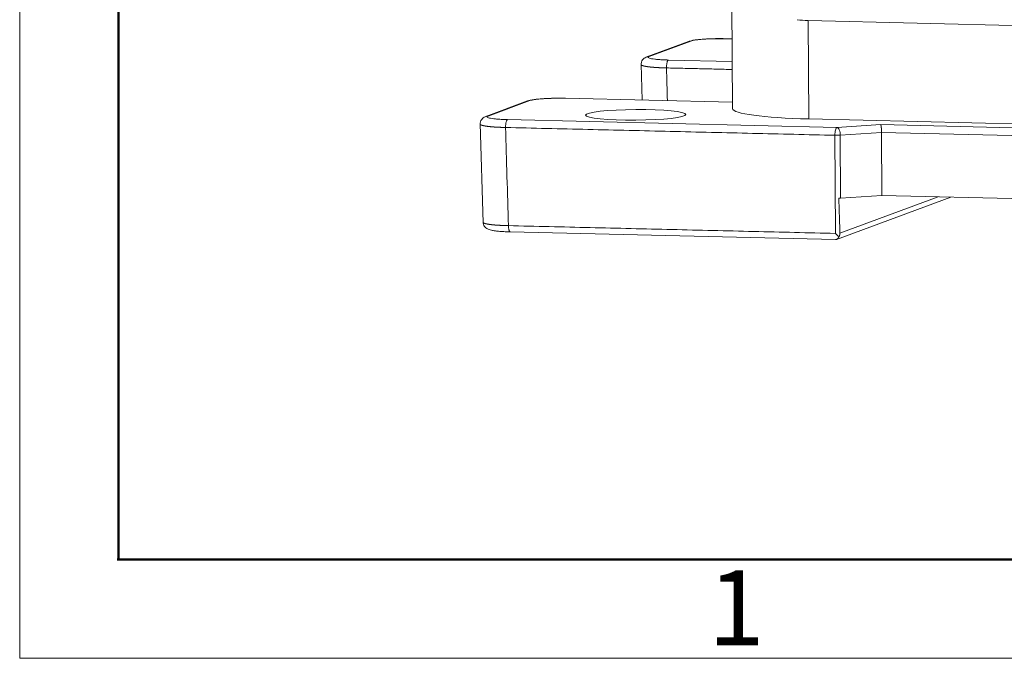
# Model space of a CAD drawing. Units: millimetres. Extents: x 1592 to 2186, y 588 to 1008.
# Drawn here: x 1592 to 1661, y 588 to 634 of the extents above; entities that cross this region are included whole.
import ezdxf

# ---------------------------------------------------------------- set-up
doc = ezdxf.new("R2010")
doc.units = ezdxf.units.MM
doc.header["$LTSCALE"] = 65.395
doc.layers.add('1', color=7, linetype='CONTINUOUS', true_color=0xffffff)
doc.layers.add('Dim', color=3, linetype='CONTINUOUS', lineweight=15)
doc.layers.add('图框', color=7, linetype='CONTINUOUS', lineweight=20)
doc.styles.add('Romans字体', font='romans.shx', dxfattribs={"width": 0.75})

# ---------------------------------------------------------------- blocks, each defined once
blk = doc.blocks.new('A4图框-NEW')
at = {"layer": '图框', "color": 1, "lineweight": 18}
for p, q in [((833.413, 690.535), (833.413, 480.535)), ((833.413, 480.535), (1130.412, 480.535))]:
    blk.add_line(p, q, dxfattribs=at)
at = {"layer": '图框', "lineweight": 50}
for p, q in [((836.913, 484.018), (836.913, 675.021)), ((836.855, 484.035), (1126.929, 484.035))]:
    blk.add_line(p, q, dxfattribs=at)
at = {"layer": '图框', "color": 6, "insert": (857.76, 483.652), "char_height": 2.652, "width": 2.55791, "attachment_point": 1, "style": 'Romans字体'}
blk.add_mtext('1', dxfattribs=at)

msp = doc.modelspace()

# ---------------------------------------------------------------- linework, layer by layer
at = {"layer": '1', "color": 7, "linetype": 'Continuous', "lineweight": 5}
for p, q in [((1642.192, 634.692), (1642.247, 627.266)), ((1647.587, 633.501), (1647.639, 626.541)), ((1647.587, 633.501), (1701.782, 632.212)), ((1639.125, 632.029), (1636.177, 630.937)), ((1639.295, 632.057), (1636.348, 630.966)), ((1641.791, 632.222), (1641.776, 632.22)), ((1642.211, 632.209), (1641.776, 632.22)), ((1642.211, 632.212), (1641.789, 632.222)), ((1637.705, 630.712), (1642.223, 630.604)), ((1635.77, 630.424), (1635.845, 627.876)), ((1627.74, 627.812), (1624.791, 626.72)), ((1627.909, 627.84), (1624.962, 626.749)), ((1630.406, 628.006), (1630.39, 628.003)), ((1642.244, 627.721), (1630.391, 628.003)), ((1642.244, 627.724), (1630.403, 628.006)), ((1626.319, 626.495), (1649.62, 625.941)), ((1701.834, 625.252), (1647.639, 626.541)), ((1624.384, 626.208), (1624.59, 619.195)), ((1652.722, 626.144), (1649.62, 625.941)), ((1652.784, 625.581), (1649.863, 625.39)), ((1652.722, 626.144), (1695.35, 625.13)), ((1652.784, 625.581), (1652.808, 621.125)), ((1695.015, 624.577), (1652.784, 625.581)), ((1649.483, 625.383), (1649.52, 618.437)), ((1649.887, 620.933), (1649.863, 625.39)), ((1649.598, 618.015), (1657.682, 621.009)), ((1649.842, 618.458), (1656.787, 621.03)), ((1649.887, 620.933), (1652.808, 621.125)), ((1652.808, 621.125), (1695.101, 620.118)), ((1626.512, 618.548), (1649.515, 618.001)), ((1626.514, 618.548), (1626.53, 618.551))]:
    msp.add_line(p, q, dxfattribs=at)
msp.add_ellipse((1635.391, 626.832), major_axis=(3.55, 0.026), ratio=0.106331, dxfattribs=at)
for centre, major_axis, ratio, start_param, end_param in [((1649.747, 627.322), (-7.5, -0.056), 0.106331, 0.000002, 1.28503), ((1649.623, 625.444), (0.012, 0.5), 0.280295, 0.110995, 1.699249), ((1649.623, 625.444), (0.033, -0.499), 0.476386, 1.432111, 3.02036), ((1649.623, 625.444), (0.5, 0.003), 0.124987, 4.426921, 5.212193)]:
    msp.add_ellipse(centre, major_axis=major_axis, ratio=ratio, start_param=start_param, end_param=end_param, dxfattribs=at)
at = {"layer": '1', "color": 7, "linetype": 'Continuous', "lineweight": 5, "extrusion": (-4.5e-14, -5.14e-13, -1)}
msp.add_open_spline([(1646.814, 633.569), (1647.066, 633.53), (1647.324, 633.507), (1647.587, 633.501)], degree=3, dxfattribs=at)
at = {"layer": '1', "color": 7, "linetype": 'Continuous', "lineweight": 5, "extrusion": (-1.5e-15, 2.23e-14, -1)}
msp.add_open_spline([(1641.81, 632.222), (1641.736, 632.224), (1641.519, 632.228), (1641.146, 632.228), (1640.707, 632.218), (1640.288, 632.198), (1639.906, 632.17), (1639.573, 632.131), (1639.319, 632.089), (1639.174, 632.046), (1639.114, 632.025)], degree=3, knots=[0, 0, 0, 0, 0.069775, 0.203139, 0.336551, 0.470191, 0.604595, 0.74082, 0.881641, 1, 1, 1, 1], dxfattribs=at)
at = {"layer": '1', "color": 7, "linetype": 'Continuous', "lineweight": 5, "extrusion": (6.83e-14, -4.061e-13, -1)}
msp.add_open_spline([(1639.295, 632.057), (1639.263, 632.058), (1639.231, 632.055), (1639.174, 632.045), (1639.149, 632.038), (1639.124, 632.029)], degree=3, knots=[0, 0, 0, 0, 0.545963, 0.545963, 1, 1, 1, 1], dxfattribs=at)
at = {"layer": '1', "color": 7, "linetype": 'Continuous', "lineweight": 5, "extrusion": (8e-16, -1.28e-14, -1)}
msp.add_open_spline([(1639.295, 632.057), (1639.331, 632.071), (1639.381, 632.084), (1639.502, 632.11), (1639.574, 632.122), (1639.738, 632.145), (1639.83, 632.155), (1640.031, 632.175), (1640.139, 632.183), (1640.369, 632.198), (1640.49, 632.205), (1640.74, 632.215), (1640.869, 632.219), (1641.129, 632.224), (1641.261, 632.225), (1641.521, 632.224), (1641.651, 632.223), (1641.776, 632.22)], degree=3, knots=[0, 0, 0, 0, 0.125, 0.125, 0.25, 0.25, 0.375, 0.375, 0.5, 0.5, 0.625, 0.625, 0.75, 0.75, 0.875, 0.875, 1, 1, 1, 1], dxfattribs=at)
at = {"layer": '1', "color": 7, "linetype": 'Continuous', "lineweight": 5, "extrusion": (8.08e-14, -6.58e-14, -1)}
msp.add_open_spline([(1636.188, 630.941), (1636.146, 630.93), (1636.066, 630.892), (1635.932, 630.8), (1635.82, 630.653), (1635.765, 630.501), (1635.775, 630.413), (1635.779, 630.392)], degree=3, knots=[0, 0, 0, 0, 0.273269, 0.484456, 0.701276, 0.929418, 1, 1, 1, 1], dxfattribs=at)
at = {"layer": '1', "color": 7, "linetype": 'Continuous', "lineweight": 5, "extrusion": (-3.67e-14, 2.171e-13, -1)}
msp.add_open_spline([(1636.176, 630.937), (1636.201, 630.946), (1636.227, 630.953), (1636.284, 630.964), (1636.316, 630.966), (1636.348, 630.966)], degree=3, knots=[0, 0, 0, 0, 0.456706, 0.456706, 1, 1, 1, 1], dxfattribs=at)
at = {"layer": '1', "color": 7, "linetype": 'Continuous', "lineweight": 5, "extrusion": (-2.8e-15, -1.87e-14, -1)}
msp.add_open_spline([(1637.705, 630.712), (1637.579, 630.715), (1637.457, 630.719), (1637.225, 630.73), (1637.115, 630.737), (1636.911, 630.753), (1636.817, 630.762), (1636.649, 630.782), (1636.575, 630.793), (1636.449, 630.817), (1636.398, 630.829), (1636.319, 630.855), (1636.293, 630.869), (1636.264, 630.896), (1636.263, 630.91), (1636.286, 630.938), (1636.311, 630.952), (1636.348, 630.966)], degree=3, knots=[0, 0, 0, 0, 0.125, 0.125, 0.25, 0.25, 0.375, 0.375, 0.5, 0.5, 0.625, 0.625, 0.75, 0.75, 0.875, 0.875, 1, 1, 1, 1], dxfattribs=at)
at = {"layer": '1', "color": 7, "linetype": 'Continuous', "lineweight": 5, "extrusion": (-3.72e-14, 1e-14, -1)}
msp.add_open_spline([(1637.704, 630.712), (1637.695, 630.708), (1637.686, 630.702), (1637.668, 630.682), (1637.659, 630.669), (1637.642, 630.637), (1637.634, 630.618), (1637.619, 630.576), (1637.612, 630.552), (1637.599, 630.5), (1637.593, 630.472), (1637.583, 630.413), (1637.579, 630.382), (1637.573, 630.319), (1637.571, 630.286), (1637.568, 630.22), (1637.567, 630.187), (1637.568, 630.154)], degree=3, knots=[0, 0, 0, 0, 0.125, 0.125, 0.25, 0.25, 0.375, 0.375, 0.5, 0.5, 0.625, 0.625, 0.75, 0.75, 0.875, 0.875, 1, 1, 1, 1], dxfattribs=at)
at = {"layer": '1', "color": 7, "linetype": 'Continuous', "lineweight": 5, "extrusion": (-1.46e-14, -3.78e-14, -1)}
msp.add_open_spline([(1636.076, 630.267), (1636.072, 630.268), (1636.064, 630.269), (1636.053, 630.272), (1636.041, 630.274), (1636.03, 630.276), (1636.019, 630.278), (1636.008, 630.281), (1635.998, 630.283), (1635.988, 630.285), (1635.978, 630.288), (1635.968, 630.29), (1635.958, 630.293), (1635.949, 630.295), (1635.939, 630.297), (1635.93, 630.3), (1635.922, 630.302), (1635.913, 630.305), (1635.905, 630.307), (1635.897, 630.31), (1635.889, 630.312), (1635.881, 630.315), (1635.874, 630.318), (1635.867, 630.32), (1635.86, 630.323), (1635.853, 630.325), (1635.847, 630.328), (1635.841, 630.331), (1635.835, 630.333), (1635.829, 630.336), (1635.824, 630.339), (1635.819, 630.341), (1635.814, 630.344), (1635.809, 630.347), (1635.805, 630.349), (1635.8, 630.352), (1635.797, 630.355), (1635.793, 630.358), (1635.79, 630.36), (1635.787, 630.363), (1635.784, 630.366), (1635.781, 630.369), (1635.779, 630.372), (1635.777, 630.374), (1635.775, 630.377), (1635.774, 630.38), (1635.773, 630.383), (1635.772, 630.386), (1635.771, 630.389), (1635.771, 630.391), (1635.771, 630.392), (1635.771, 630.393)], degree=3, knots=[0, 0, 0, 0, 0.019974, 0.039978, 0.060013, 0.080078, 0.100173, 0.120298, 0.140454, 0.160639, 0.180855, 0.201102, 0.221378, 0.241685, 0.262022, 0.282389, 0.302786, 0.323214, 0.343672, 0.36416, 0.384678, 0.405227, 0.425806, 0.446415, 0.467054, 0.487724, 0.508424, 0.529154, 0.549915, 0.570705, 0.591526, 0.612377, 0.633259, 0.65417, 0.675112, 0.696084, 0.717087, 0.73812, 0.759183, 0.780276, 0.801399, 0.822553, 0.843737, 0.864951, 0.886196, 0.907471, 0.928776, 0.950111, 0.971477, 0.992873, 1, 1, 1, 1], dxfattribs=at)
at = {"layer": '1', "color": 7, "linetype": 'Continuous', "lineweight": 5, "extrusion": (9.7e-15, 1.296e-13, -1)}
msp.add_open_spline([(1637.568, 630.154), (1637.56, 630.154), (1637.544, 630.154), (1637.521, 630.155), (1637.498, 630.155), (1637.475, 630.156), (1637.452, 630.157), (1637.429, 630.157), (1637.407, 630.158), (1637.384, 630.158), (1637.361, 630.159), (1637.339, 630.16), (1637.317, 630.16), (1637.295, 630.161), (1637.273, 630.162), (1637.251, 630.163), (1637.229, 630.164), (1637.207, 630.164), (1637.186, 630.165), (1637.164, 630.166), (1637.143, 630.167), (1637.122, 630.168), (1637.101, 630.169), (1637.08, 630.17), (1637.059, 630.171), (1637.038, 630.172), (1637.018, 630.173), (1636.997, 630.174), (1636.977, 630.175), (1636.957, 630.176), (1636.937, 630.177), (1636.917, 630.178), (1636.898, 630.18), (1636.878, 630.181), (1636.859, 630.182), (1636.839, 630.183), (1636.82, 630.184), (1636.801, 630.186), (1636.783, 630.187), (1636.764, 630.188), (1636.746, 630.19), (1636.727, 630.191), (1636.709, 630.192), (1636.691, 630.194), (1636.673, 630.195), (1636.655, 630.197), (1636.638, 630.198), (1636.621, 630.199), (1636.603, 630.201), (1636.586, 630.202), (1636.569, 630.204), (1636.553, 630.205), (1636.536, 630.207), (1636.52, 630.208), (1636.503, 630.21), (1636.487, 630.212), (1636.471, 630.213), (1636.456, 630.215), (1636.44, 630.216), (1636.425, 630.218), (1636.41, 630.22), (1636.395, 630.221), (1636.38, 630.223), (1636.365, 630.225), (1636.35, 630.226), (1636.336, 630.228), (1636.322, 630.23), (1636.308, 630.232), (1636.294, 630.233), (1636.28, 630.235), (1636.267, 630.237), (1636.254, 630.239), (1636.241, 630.241), (1636.228, 630.242), (1636.215, 630.244), (1636.202, 630.246), (1636.19, 630.248), (1636.178, 630.25), (1636.166, 630.252), (1636.154, 630.254), (1636.142, 630.255), (1636.131, 630.257), (1636.119, 630.259), (1636.108, 630.261), (1636.097, 630.263), (1636.087, 630.265), (1636.079, 630.266), (1636.076, 630.267)], degree=3, knots=[0, 0, 0, 0, 0.012375, 0.024736, 0.037082, 0.049413, 0.06173, 0.074032, 0.08632, 0.098594, 0.110852, 0.123097, 0.135326, 0.147541, 0.159742, 0.171928, 0.1841, 0.196257, 0.208399, 0.220527, 0.23264, 0.244739, 0.256824, 0.268893, 0.280949, 0.292989, 0.305015, 0.317027, 0.329024, 0.341007, 0.352975, 0.364928, 0.376867, 0.388792, 0.400702, 0.412597, 0.424478, 0.436344, 0.448196, 0.460033, 0.471856, 0.483664, 0.495458, 0.507237, 0.519002, 0.530752, 0.542487, 0.554208, 0.565915, 0.577607, 0.589284, 0.600947, 0.612595, 0.624229, 0.635849, 0.647454, 0.659044, 0.67062, 0.682181, 0.693728, 0.70526, 0.716777, 0.728281, 0.739769, 0.751243, 0.762703, 0.774148, 0.785578, 0.796994, 0.808396, 0.819783, 0.831155, 0.842513, 0.853857, 0.865186, 0.8765, 0.8878, 0.899085, 0.910356, 0.921612, 0.932854, 0.944081, 0.955294, 0.966492, 0.977676, 0.988845, 1, 1, 1, 1], dxfattribs=at)
at = {"layer": '1', "color": 7, "linetype": 'Continuous', "lineweight": 5}
for points, degree in [([(1637.636, 627.834), (1637.613, 628.607), (1637.59, 629.38), (1637.568, 630.154)], 3), ([(1642.227, 630.043), (1637.568, 630.154)], 1), ([(1626.385, 618.987), (1626.318, 621.304), (1626.25, 623.62), (1626.182, 625.937)], 3), ([(1649.483, 625.383), (1626.182, 625.937)], 1), ([(1626.385, 618.987), (1649.52, 618.437)], 1)]:
    msp.add_open_spline(points, degree=degree, dxfattribs=at)
at = {"layer": '1', "color": 7, "linetype": 'Continuous', "lineweight": 5, "extrusion": (-1.6e-15, 2.5e-14, -1)}
msp.add_open_spline([(1630.425, 628.005), (1630.351, 628.007), (1630.134, 628.011), (1629.761, 628.011), (1629.321, 628.001), (1628.902, 627.982), (1628.521, 627.953), (1628.187, 627.915), (1627.934, 627.872), (1627.789, 627.83), (1627.728, 627.808)], degree=3, knots=[0, 0, 0, 0, 0.069775, 0.203139, 0.336551, 0.470191, 0.604595, 0.74082, 0.881641, 1, 1, 1, 1], dxfattribs=at)
at = {"layer": '1', "color": 7, "linetype": 'Continuous', "lineweight": 5, "extrusion": (6.82e-14, -4.055e-13, -1)}
msp.add_open_spline([(1627.909, 627.84), (1627.877, 627.841), (1627.846, 627.839), (1627.789, 627.828), (1627.763, 627.821), (1627.739, 627.812)], degree=3, knots=[0, 0, 0, 0, 0.545963, 0.545963, 1, 1, 1, 1], dxfattribs=at)
at = {"layer": '1', "color": 7, "linetype": 'Continuous', "lineweight": 5, "extrusion": (1.1e-15, -1.71e-14, -1)}
msp.add_open_spline([(1627.909, 627.84), (1627.946, 627.854), (1627.995, 627.867), (1628.116, 627.893), (1628.188, 627.905), (1628.352, 627.928), (1628.444, 627.939), (1628.645, 627.958), (1628.754, 627.967), (1628.984, 627.982), (1629.105, 627.988), (1629.354, 627.998), (1629.483, 628.002), (1629.743, 628.007), (1629.875, 628.008), (1630.136, 628.008), (1630.265, 628.006), (1630.391, 628.003)], degree=3, knots=[0, 0, 0, 0, 0.125, 0.125, 0.25, 0.25, 0.375, 0.375, 0.5, 0.5, 0.625, 0.625, 0.75, 0.75, 0.875, 0.875, 1, 1, 1, 1], dxfattribs=at)
at = {"layer": '1', "color": 7, "linetype": 'Continuous', "lineweight": 5, "extrusion": (1.9e-14, -1.55e-14, -1)}
msp.add_open_spline([(1624.803, 626.725), (1624.76, 626.713), (1624.681, 626.675), (1624.546, 626.583), (1624.435, 626.436), (1624.379, 626.285), (1624.39, 626.197), (1624.394, 626.176)], degree=3, knots=[0, 0, 0, 0, 0.273269, 0.484456, 0.701276, 0.929418, 1, 1, 1, 1], dxfattribs=at)
at = {"layer": '1', "color": 7, "linetype": 'Continuous', "lineweight": 5, "extrusion": (9.79e-14, -5.788e-13, -1)}
msp.add_open_spline([(1624.791, 626.72), (1624.816, 626.729), (1624.841, 626.737), (1624.899, 626.747), (1624.93, 626.75), (1624.962, 626.749)], degree=3, knots=[0, 0, 0, 0, 0.456706, 0.456706, 1, 1, 1, 1], dxfattribs=at)
at = {"layer": '1', "color": 7, "linetype": 'Continuous', "lineweight": 5, "extrusion": (-7.1e-15, -4.68e-14, -1)}
msp.add_open_spline([(1626.319, 626.495), (1626.193, 626.498), (1626.071, 626.502), (1625.839, 626.514), (1625.729, 626.52), (1625.525, 626.536), (1625.431, 626.545), (1625.263, 626.566), (1625.189, 626.577), (1625.064, 626.6), (1625.012, 626.613), (1624.934, 626.639), (1624.907, 626.652), (1624.879, 626.68), (1624.878, 626.694), (1624.901, 626.721), (1624.925, 626.735), (1624.962, 626.749)], degree=3, knots=[0, 0, 0, 0, 0.125, 0.125, 0.25, 0.25, 0.375, 0.375, 0.5, 0.5, 0.625, 0.625, 0.75, 0.75, 0.875, 0.875, 1, 1, 1, 1], dxfattribs=at)
at = {"layer": '1', "color": 7, "linetype": 'Continuous', "lineweight": 5, "extrusion": (-9e-15, 2.4e-15, -1)}
msp.add_open_spline([(1626.319, 626.495), (1626.31, 626.492), (1626.3, 626.485), (1626.282, 626.465), (1626.273, 626.452), (1626.256, 626.42), (1626.248, 626.402), (1626.233, 626.359), (1626.226, 626.335), (1626.213, 626.283), (1626.208, 626.255), (1626.198, 626.197), (1626.194, 626.166), (1626.187, 626.102), (1626.185, 626.069), (1626.182, 626.003), (1626.182, 625.97), (1626.182, 625.937)], degree=3, knots=[0, 0, 0, 0, 0.125, 0.125, 0.25, 0.25, 0.375, 0.375, 0.5, 0.5, 0.625, 0.625, 0.75, 0.75, 0.875, 0.875, 1, 1, 1, 1], dxfattribs=at)
at = {"layer": '1', "color": 7, "linetype": 'Continuous', "lineweight": 5, "extrusion": (4.9e-14, 1.272e-13, -1)}
msp.add_open_spline([(1624.69, 626.05), (1624.686, 626.051), (1624.679, 626.053), (1624.667, 626.055), (1624.656, 626.057), (1624.645, 626.059), (1624.634, 626.062), (1624.623, 626.064), (1624.612, 626.066), (1624.602, 626.069), (1624.592, 626.071), (1624.582, 626.074), (1624.572, 626.076), (1624.563, 626.078), (1624.554, 626.081), (1624.545, 626.083), (1624.536, 626.086), (1624.528, 626.088), (1624.519, 626.091), (1624.511, 626.093), (1624.503, 626.096), (1624.496, 626.098), (1624.488, 626.101), (1624.481, 626.103), (1624.474, 626.106), (1624.468, 626.109), (1624.461, 626.111), (1624.455, 626.114), (1624.449, 626.117), (1624.443, 626.119), (1624.438, 626.122), (1624.433, 626.125), (1624.428, 626.127), (1624.423, 626.13), (1624.419, 626.133), (1624.415, 626.136), (1624.411, 626.138), (1624.407, 626.141), (1624.404, 626.144), (1624.401, 626.147), (1624.398, 626.149), (1624.396, 626.152), (1624.393, 626.155), (1624.391, 626.158), (1624.39, 626.161), (1624.388, 626.164), (1624.387, 626.166), (1624.386, 626.169), (1624.386, 626.172), (1624.385, 626.174), (1624.385, 626.176), (1624.385, 626.176)], degree=3, knots=[0, 0, 0, 0, 0.019974, 0.039978, 0.060013, 0.080078, 0.100173, 0.120298, 0.140454, 0.160639, 0.180855, 0.201102, 0.221378, 0.241685, 0.262022, 0.282389, 0.302786, 0.323214, 0.343672, 0.36416, 0.384678, 0.405227, 0.425806, 0.446415, 0.467054, 0.487724, 0.508424, 0.529154, 0.549915, 0.570705, 0.591526, 0.612377, 0.633259, 0.65417, 0.675112, 0.696084, 0.717087, 0.73812, 0.759183, 0.780276, 0.801399, 0.822553, 0.843737, 0.864951, 0.886196, 0.907471, 0.928776, 0.950111, 0.971477, 0.992873, 1, 1, 1, 1], dxfattribs=at)
at = {"layer": '1', "color": 7, "linetype": 'Continuous', "lineweight": 5, "extrusion": (-4.2e-15, -5.66e-14, -1)}
msp.add_open_spline([(1626.182, 625.937), (1626.174, 625.937), (1626.159, 625.938), (1626.136, 625.938), (1626.112, 625.939), (1626.089, 625.939), (1626.066, 625.94), (1626.044, 625.94), (1626.021, 625.941), (1625.998, 625.942), (1625.976, 625.942), (1625.953, 625.943), (1625.931, 625.944), (1625.909, 625.945), (1625.887, 625.945), (1625.865, 625.946), (1625.843, 625.947), (1625.822, 625.948), (1625.8, 625.949), (1625.779, 625.95), (1625.757, 625.95), (1625.736, 625.951), (1625.715, 625.952), (1625.694, 625.953), (1625.673, 625.954), (1625.653, 625.955), (1625.632, 625.956), (1625.612, 625.957), (1625.592, 625.959), (1625.571, 625.96), (1625.551, 625.961), (1625.532, 625.962), (1625.512, 625.963), (1625.492, 625.964), (1625.473, 625.965), (1625.454, 625.967), (1625.435, 625.968), (1625.416, 625.969), (1625.397, 625.97), (1625.378, 625.972), (1625.36, 625.973), (1625.342, 625.974), (1625.323, 625.976), (1625.305, 625.977), (1625.288, 625.978), (1625.27, 625.98), (1625.252, 625.981), (1625.235, 625.983), (1625.218, 625.984), (1625.201, 625.986), (1625.184, 625.987), (1625.167, 625.989), (1625.15, 625.99), (1625.134, 625.992), (1625.118, 625.993), (1625.102, 625.995), (1625.086, 625.996), (1625.07, 625.998), (1625.055, 626), (1625.039, 626.001), (1625.024, 626.003), (1625.009, 626.005), (1624.994, 626.006), (1624.979, 626.008), (1624.965, 626.01), (1624.95, 626.011), (1624.936, 626.013), (1624.922, 626.015), (1624.909, 626.017), (1624.895, 626.018), (1624.881, 626.02), (1624.868, 626.022), (1624.855, 626.024), (1624.842, 626.026), (1624.829, 626.028), (1624.817, 626.029), (1624.804, 626.031), (1624.792, 626.033), (1624.78, 626.035), (1624.768, 626.037), (1624.757, 626.039), (1624.745, 626.041), (1624.734, 626.043), (1624.723, 626.045), (1624.712, 626.047), (1624.701, 626.048), (1624.694, 626.05), (1624.69, 626.05)], degree=3, knots=[0, 0, 0, 0, 0.012377, 0.02474, 0.037088, 0.049421, 0.06174, 0.074045, 0.086334, 0.098609, 0.11087, 0.123116, 0.135347, 0.147564, 0.159766, 0.171954, 0.184127, 0.196285, 0.208429, 0.220558, 0.232673, 0.244773, 0.256858, 0.268929, 0.280985, 0.293027, 0.305054, 0.317067, 0.329065, 0.341048, 0.353017, 0.364971, 0.376911, 0.388836, 0.400746, 0.412642, 0.424523, 0.43639, 0.448242, 0.460079, 0.471902, 0.483711, 0.495504, 0.507284, 0.519048, 0.530798, 0.542534, 0.554255, 0.565961, 0.577653, 0.58933, 0.600992, 0.61264, 0.624274, 0.635892, 0.647497, 0.659086, 0.670661, 0.682222, 0.693768, 0.705299, 0.716816, 0.728318, 0.739806, 0.751279, 0.762738, 0.774181, 0.785611, 0.797026, 0.808426, 0.819811, 0.831182, 0.842539, 0.853881, 0.865208, 0.876521, 0.887819, 0.899103, 0.910372, 0.921626, 0.932866, 0.944092, 0.955302, 0.966499, 0.97768, 0.988847, 1, 1, 1, 1], dxfattribs=at)
at = {"layer": '1', "color": 7, "linetype": 'Continuous', "lineweight": 5, "extrusion": (-1.33e-14, -1.6e-15, -1)}
msp.add_open_spline([(1652.722, 626.144), (1652.722, 626.143), (1652.723, 626.143), (1652.724, 626.141), (1652.726, 626.139), (1652.727, 626.137), (1652.728, 626.135), (1652.729, 626.132), (1652.73, 626.13), (1652.732, 626.127), (1652.733, 626.124), (1652.734, 626.121), (1652.735, 626.118), (1652.736, 626.115), (1652.737, 626.112), (1652.738, 626.109), (1652.739, 626.106), (1652.74, 626.103), (1652.74, 626.099), (1652.741, 626.096), (1652.742, 626.093), (1652.743, 626.09), (1652.744, 626.087), (1652.744, 626.084), (1652.747, 626.073), (1652.751, 626.053), (1652.756, 626.02), (1652.761, 625.985), (1652.764, 625.954), (1652.767, 625.929), (1652.769, 625.91), (1652.77, 625.891), (1652.772, 625.871), (1652.773, 625.851), (1652.775, 625.831), (1652.776, 625.811), (1652.777, 625.79), (1652.778, 625.769), (1652.779, 625.748), (1652.78, 625.727), (1652.781, 625.706), (1652.782, 625.685), (1652.782, 625.664), (1652.783, 625.643), (1652.783, 625.622), (1652.783, 625.602), (1652.783, 625.588), (1652.784, 625.581)], degree=3, knots=[0, 0, 0, 0, 0.015293, 0.030246, 0.044857, 0.059128, 0.073058, 0.086648, 0.099896, 0.112804, 0.125371, 0.137597, 0.149483, 0.161027, 0.172231, 0.183095, 0.193617, 0.203799, 0.213641, 0.223142, 0.232302, 0.241121, 0.2496, 0.257739, 0.265537, 0.335759, 0.402323, 0.465254, 0.524586, 0.552905, 0.580968, 0.608779, 0.636346, 0.663672, 0.690765, 0.71763, 0.744273, 0.770701, 0.796921, 0.822938, 0.848761, 0.874395, 0.899848, 0.925128, 0.950241, 0.975196, 1, 1, 1, 1], dxfattribs=at)
at = {"layer": '1', "color": 7, "linetype": 'Continuous', "lineweight": 5, "extrusion": (1.5327e-12, -3.23307e-11, -1)}
msp.add_open_spline([(1649.758, 620.927), (1649.803, 620.928), (1649.847, 620.93), (1649.887, 620.933)], degree=3, dxfattribs=at)
at = {"layer": '1', "color": 7, "linetype": 'Continuous', "lineweight": 5}
msp.add_open_spline([(1649.842, 618.458), (1649.838, 618.567), (1649.831, 618.788), (1649.819, 619.123), (1649.807, 619.467), (1649.795, 619.82), (1649.783, 620.182), (1649.771, 620.551), (1649.762, 620.801), (1649.758, 620.927)], degree=3, knots=[0, 0, 0, 0, 0.132479, 0.268417, 0.407815, 0.550672, 0.696989, 0.846765, 1, 1, 1, 1], dxfattribs=at)
at = {"layer": '1', "color": 7, "linetype": 'Continuous', "lineweight": 5, "extrusion": (2.58e-14, 6.79e-14, -1)}
msp.add_open_spline([(1624.589, 619.226), (1624.589, 619.225), (1624.589, 619.223), (1624.589, 619.221), (1624.59, 619.218), (1624.591, 619.216), (1624.592, 619.213), (1624.593, 619.211), (1624.594, 619.208), (1624.596, 619.206), (1624.598, 619.203), (1624.6, 619.201), (1624.602, 619.198), (1624.605, 619.196), (1624.608, 619.193), (1624.611, 619.191), (1624.614, 619.188), (1624.617, 619.186), (1624.621, 619.184), (1624.625, 619.181), (1624.629, 619.179), (1624.633, 619.176), (1624.637, 619.174), (1624.642, 619.172), (1624.647, 619.169), (1624.652, 619.167), (1624.657, 619.165), (1624.662, 619.162), (1624.668, 619.16), (1624.673, 619.158), (1624.679, 619.155), (1624.686, 619.153), (1624.692, 619.151), (1624.698, 619.148), (1624.705, 619.146), (1624.712, 619.144), (1624.719, 619.142), (1624.726, 619.139), (1624.734, 619.137), (1624.741, 619.135), (1624.749, 619.133), (1624.757, 619.131), (1624.765, 619.129), (1624.773, 619.126), (1624.782, 619.124), (1624.791, 619.122), (1624.799, 619.12), (1624.808, 619.118), (1624.818, 619.116), (1624.827, 619.114), (1624.836, 619.112), (1624.846, 619.11), (1624.856, 619.108), (1624.866, 619.106), (1624.876, 619.104), (1624.886, 619.102), (1624.893, 619.1), (1624.897, 619.1)], degree=3, knots=[0, 0, 0, 0, 0.017867, 0.036696, 0.0555, 0.074281, 0.093037, 0.111769, 0.130477, 0.14916, 0.16782, 0.186455, 0.205066, 0.223653, 0.242215, 0.260753, 0.279268, 0.297758, 0.316223, 0.334665, 0.353082, 0.371476, 0.389845, 0.408189, 0.42651, 0.444807, 0.463079, 0.481327, 0.499551, 0.51775, 0.535926, 0.554077, 0.572204, 0.590307, 0.608386, 0.62644, 0.644471, 0.662477, 0.680459, 0.698417, 0.71635, 0.73426, 0.752145, 0.770006, 0.787843, 0.805656, 0.823444, 0.841209, 0.858949, 0.876665, 0.894357, 0.912024, 0.929668, 0.947287, 0.964882, 0.982453, 1, 1, 1, 1], dxfattribs=at)
at = {"layer": '1', "color": 7, "linetype": 'Continuous', "lineweight": 5, "extrusion": (-7e-16, -2.5e-15, -1)}
msp.add_open_spline([(1624.597, 619.226), (1624.595, 619.176), (1624.606, 619.07), (1624.684, 618.925), (1624.794, 618.816), (1624.909, 618.746), (1625.035, 618.696), (1625.203, 618.654), (1625.445, 618.615), (1625.773, 618.582), (1626.14, 618.559), (1626.404, 618.55), (1626.533, 618.547)], degree=3, knots=[0, 0, 0, 0, 0.050639, 0.115581, 0.174447, 0.236333, 0.311383, 0.422894, 0.575135, 0.718688, 0.86952, 1, 1, 1, 1], dxfattribs=at)
at = {"layer": '1', "color": 7, "linetype": 'Continuous', "lineweight": 5, "extrusion": (-4.2e-15, -5.57e-14, -1)}
msp.add_open_spline([(1624.897, 619.1), (1624.901, 619.099), (1624.909, 619.098), (1624.921, 619.095), (1624.933, 619.093), (1624.946, 619.091), (1624.959, 619.089), (1624.972, 619.087), (1624.985, 619.085), (1624.999, 619.082), (1625.013, 619.08), (1625.027, 619.078), (1625.041, 619.076), (1625.055, 619.074), (1625.07, 619.072), (1625.085, 619.07), (1625.1, 619.068), (1625.116, 619.066), (1625.131, 619.064), (1625.147, 619.062), (1625.163, 619.06), (1625.18, 619.058), (1625.196, 619.056), (1625.213, 619.054), (1625.23, 619.052), (1625.247, 619.051), (1625.265, 619.049), (1625.282, 619.047), (1625.3, 619.045), (1625.318, 619.043), (1625.337, 619.042), (1625.355, 619.04), (1625.374, 619.038), (1625.393, 619.036), (1625.412, 619.035), (1625.431, 619.033), (1625.451, 619.031), (1625.471, 619.03), (1625.491, 619.028), (1625.511, 619.027), (1625.531, 619.025), (1625.552, 619.024), (1625.573, 619.022), (1625.594, 619.021), (1625.615, 619.019), (1625.636, 619.018), (1625.658, 619.016), (1625.679, 619.015), (1625.701, 619.014), (1625.724, 619.012), (1625.746, 619.011), (1625.768, 619.01), (1625.791, 619.009), (1625.814, 619.007), (1625.837, 619.006), (1625.86, 619.005), (1625.884, 619.004), (1625.907, 619.003), (1625.931, 619.002), (1625.955, 619.001), (1625.979, 618.999), (1626.003, 618.998), (1626.028, 618.998), (1626.052, 618.997), (1626.077, 618.996), (1626.102, 618.995), (1626.127, 618.994), (1626.152, 618.993), (1626.178, 618.992), (1626.203, 618.992), (1626.229, 618.991), (1626.255, 618.99), (1626.28, 618.989), (1626.307, 618.989), (1626.333, 618.988), (1626.359, 618.988), (1626.377, 618.987), (1626.385, 618.987)], degree=3, knots=[0, 0, 0, 0, 0.01259, 0.0252, 0.03783, 0.05048, 0.06315, 0.07584, 0.088551, 0.101281, 0.114032, 0.126802, 0.139593, 0.152404, 0.165235, 0.178086, 0.190957, 0.203848, 0.216759, 0.22969, 0.242642, 0.255613, 0.268605, 0.281617, 0.294648, 0.3077, 0.320772, 0.333864, 0.346977, 0.360109, 0.373261, 0.386434, 0.399626, 0.412839, 0.426071, 0.439324, 0.452597, 0.46589, 0.479203, 0.492537, 0.50589, 0.519263, 0.532657, 0.546071, 0.559504, 0.572958, 0.586432, 0.599926, 0.61344, 0.626974, 0.640529, 0.654103, 0.667698, 0.681312, 0.694947, 0.708602, 0.722277, 0.735972, 0.749687, 0.763423, 0.777178, 0.790954, 0.804749, 0.818565, 0.832401, 0.846257, 0.860133, 0.874029, 0.887945, 0.901882, 0.915838, 0.929815, 0.943812, 0.957829, 0.971866, 0.985923, 1, 1, 1, 1], dxfattribs=at)
at = {"layer": '1', "color": 7, "linetype": 'Continuous', "lineweight": 5, "extrusion": (5.08e-14, 1.71e-14, -1)}
msp.add_open_spline([(1626.385, 618.987), (1626.386, 618.955), (1626.387, 618.923), (1626.391, 618.862), (1626.394, 618.832), (1626.402, 618.775), (1626.407, 618.749), (1626.417, 618.699), (1626.423, 618.677), (1626.437, 618.636), (1626.444, 618.619), (1626.459, 618.589), (1626.468, 618.577), (1626.485, 618.559), (1626.493, 618.553), (1626.506, 618.549), (1626.51, 618.548), (1626.514, 618.548)], degree=3, knots=[0, 0, 0, 0, 0.134506, 0.134506, 0.269012, 0.269012, 0.403517, 0.403517, 0.538023, 0.538023, 0.672529, 0.672529, 0.807035, 0.807035, 0.94154, 0.94154, 1, 1, 1, 1], dxfattribs=at)
at = {"layer": '1', "color": 7, "linetype": 'Continuous', "lineweight": 5, "extrusion": (3.73e-14, -5.18e-14, -1)}
msp.add_open_spline([(1649.515, 618.001), (1649.517, 618.001), (1649.521, 618.001), (1649.526, 618.001), (1649.532, 618.001), (1649.538, 618.001), (1649.544, 618.002), (1649.549, 618.002), (1649.554, 618.003), (1649.558, 618.004), (1649.563, 618.005), (1649.567, 618.005), (1649.577, 618.008), (1649.593, 618.012), (1649.615, 618.021), (1649.635, 618.032), (1649.651, 618.042), (1649.665, 618.053), (1649.676, 618.062), (1649.687, 618.073), (1649.698, 618.083), (1649.708, 618.095), (1649.717, 618.107), (1649.726, 618.119), (1649.735, 618.131), (1649.743, 618.145), (1649.75, 618.158), (1649.757, 618.172), (1649.764, 618.185), (1649.768, 618.195), (1649.77, 618.2)], degree=3, knots=[0, 0, 0, 0, 0.018713, 0.040239, 0.060872, 0.080611, 0.099458, 0.117411, 0.134471, 0.150638, 0.165911, 0.180292, 0.193779, 0.275157, 0.352103, 0.424633, 0.492762, 0.537901, 0.581978, 0.625003, 0.666986, 0.707937, 0.747869, 0.786792, 0.824722, 0.861671, 0.897656, 0.932693, 0.966801, 1, 1, 1, 1], dxfattribs=at)
at = {"layer": '1', "color": 7, "linetype": 'Continuous', "lineweight": 5, "extrusion": (-1.07496e-11, -1.13083e-11, -1)}
msp.add_open_spline([(1649.52, 618.437), (1649.524, 618.433), (1649.531, 618.426), (1649.542, 618.415), (1649.553, 618.403), (1649.565, 618.39), (1649.578, 618.378), (1649.592, 618.364), (1649.606, 618.35), (1649.624, 618.333), (1649.644, 618.313), (1649.667, 618.292), (1649.689, 618.271), (1649.71, 618.252), (1649.731, 618.234), (1649.751, 618.216), (1649.764, 618.205), (1649.77, 618.2)], degree=3, knots=[0, 0, 0, 0, 0.042454, 0.087509, 0.135166, 0.185424, 0.238284, 0.293745, 0.351808, 0.412473, 0.505984, 0.596294, 0.683407, 0.767328, 0.848063, 0.925618, 1, 1, 1, 1], dxfattribs=at)
at = {"layer": '1', "color": 7, "linetype": 'Continuous', "lineweight": 5, "extrusion": (-1.439e-13, 4.29e-14, -1)}
msp.add_open_spline([(1649.77, 618.2), (1649.772, 618.203), (1649.776, 618.21), (1649.782, 618.219), (1649.787, 618.229), (1649.792, 618.239), (1649.797, 618.249), (1649.801, 618.259), (1649.806, 618.269), (1649.81, 618.279), (1649.814, 618.289), (1649.817, 618.299), (1649.821, 618.309), (1649.824, 618.319), (1649.829, 618.337), (1649.835, 618.362), (1649.84, 618.394), (1649.842, 618.421), (1649.842, 618.439), (1649.842, 618.45), (1649.842, 618.455), (1649.842, 618.458)], degree=3, knots=[0, 0, 0, 0, 0.041765, 0.083185, 0.124276, 0.165057, 0.205546, 0.245762, 0.285724, 0.325451, 0.364964, 0.404283, 0.443428, 0.482419, 0.521279, 0.644182, 0.765188, 0.883594, 0.942034, 0.971075, 1, 1, 1, 1], dxfattribs=at)

# ---------------------------------------------------------------- block references
at = {"layer": 'Dim', "xscale": 2.000008417976847, "yscale": 2.000008417976847, "zscale": 2.000008417976847}
msp.add_blockref('A4图框-NEW', (-75.025, -372.718), dxfattribs=at)

doc.saveas('drawing.dxf')
